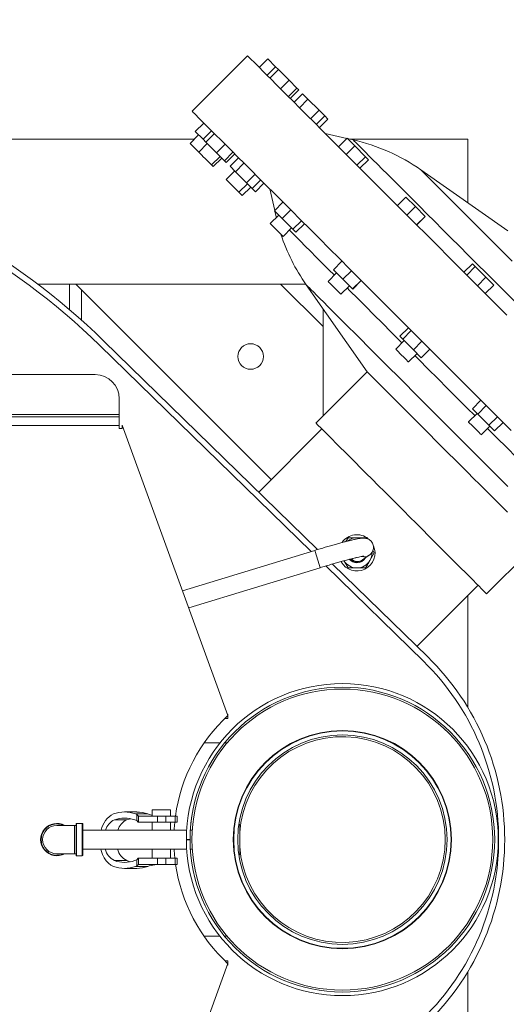
# Model space of a CAD drawing. Units: inches. Extents: x 8 to 255, y 9 to 197.
# Drawn here: x 170 to 180, y 166 to 186 of the extents above; entities that cross this region are included whole.
import ezdxf

# ---------------------------------------------------------------- set-up
doc = ezdxf.new("R2010")
doc.units = ezdxf.units.IN
doc.header["$LTSCALE"] = 24
doc.header["$MEASUREMENT"] = 0
doc.layers.add('FORMAT', color=7, linetype='Continuous')
doc.styles.add('SLDTEXTSTYLE3', font='micross.ttf')
doc.dimstyles.new('SLDDIMSTYLE1', dxfattribs={"dimtxt": 2.232, "dimasz": 3.744, "dimexe": 0, "dimexo": 0.0625, "dimgap": 0.558, "dimtad": 0, "dimtih": 1, "dimtoh": 1, "dimdec": 0, "dimrnd": 1e-09, "dimzin": 12, "dimdsep": 46, "dimtxsty": 'SLDTEXTSTYLE3', "dimsah": 1, "dimcen": 0.09, "dimadec": 0, "dimazin": 3, "dimtfac": 1, "dimtdec": 0, "dimtofl": 0, "dimtmove": 0, "dimatfit": 3, "dimfxl": 0, "dimfrac": 2, "dimtolj": 1, "dimtzin": 12, "dimarcsym": 0})
doc.dimstyles.new('SLDDIMSTYLE2', dxfattribs={"dimtxt": 2.232, "dimasz": 3.744, "dimexe": 0, "dimexo": 0.0625, "dimgap": 0.558, "dimtad": 0, "dimtih": 1, "dimtoh": 1, "dimrnd": 1e-09, "dimzin": 12, "dimdsep": 46, "dimtxsty": 'SLDTEXTSTYLE3', "dimsah": 1, "dimcen": 0.09, "dimadec": 0, "dimazin": 3, "dimtfac": 1, "dimtofl": 0, "dimtmove": 0, "dimatfit": 3, "dimfxl": 0, "dimfrac": 2, "dimtolj": 1, "dimtzin": 12, "dimarcsym": 0})

# ---------------------------------------------------------------- blocks, each defined once
blk = doc.blocks.new('*D4')
at = {"layer": 'FORMAT'}
for p, q in [((114.403, 182.005), (114.403, 194.443)), ((187.561, 184.679), (187.561, 194.443)), ((114.403, 191.443), (145.153, 191.443)), ((147.374, 191.443), (146.863, 191.443)), ((146.863, 191.443), (146.863, 187.971)), ((160.582, 191.443), (161.093, 191.443)), ((161.093, 191.443), (161.093, 187.971)), ((187.561, 191.443), (162.803, 191.443)), ((146.863, 187.971), (147.374, 187.971)), ((161.093, 187.971), (160.582, 187.971))]:
    blk.add_line(p, q, dxfattribs=at)
for points in [[(114.403, 191.443), (118.147, 190.819), (118.147, 192.067)], [(187.561, 191.443), (183.817, 192.067), (183.817, 190.819)]]:
    blk.add_solid(points, dxfattribs=at)
at = {"layer": 'FORMAT', "char_height": 2.232, "attachment_point": 1, "style": 'SLDTEXTSTYLE3'}
for s, insert in [('73"', (150.706, 194.831, -9.957)), ('1858mm', (148.014, 190.848, -9.957))]:
    blk.add_mtext(s, dxfattribs=dict(at, insert=insert))
blk = doc.blocks.new('*D5')
at = {"layer": 'FORMAT'}
for p, q in [((186.451, 185.789), (203.982, 185.789)), ((200.982, 185.789), (200.982, 165.159)), ((194.378, 161.176), (193.867, 161.176)), ((193.867, 161.176), (193.867, 157.704)), ((207.586, 161.176), (208.098, 161.176)), ((208.098, 161.176), (208.098, 157.704)), ((193.867, 157.704), (194.378, 157.704)), ((208.098, 157.704), (207.586, 157.704)), ((200.982, 136.068), (200.982, 157.192)), ((179.951, 136.068), (203.982, 136.068))]:
    blk.add_line(p, q, dxfattribs=at)
for points in [[(200.982, 185.789), (200.358, 182.045), (201.606, 182.045)], [(200.982, 136.068), (201.606, 139.812), (200.358, 139.812)]]:
    blk.add_solid(points, dxfattribs=at)
at = {"layer": 'FORMAT', "char_height": 2.232, "attachment_point": 1, "style": 'SLDTEXTSTYLE3'}
for s, insert in [('49 1/2"', (195.171, 164.564, -9.957)), ('1263mm', (195.018, 160.581, -9.957))]:
    blk.add_mtext(s, dxfattribs=dict(at, insert=insert))

msp = doc.modelspace()

# ---------------------------------------------------------------- linework, layer by layer
at = {"color": 7, "linetype": 'Continuous', "lineweight": 0}
for p, q in [((174.439, 185.293), (173.29, 184.144)), ((174.858, 185.227), (174.681, 185.051)), ((174.858, 185.227), (175.018, 185.067)), ((175.018, 185.067), (174.842, 184.89)), ((175.075, 185.01), (174.899, 184.833)), ((175.018, 185.067), (175.075, 185.01)), ((175.075, 185.01), (175.296, 184.789)), ((175.296, 184.789), (175.12, 184.612)), ((175.296, 184.789), (175.461, 184.624)), ((175.461, 184.624), (175.284, 184.448)), ((175.496, 184.589), (175.32, 184.412)), ((175.577, 184.508), (175.4, 184.332)), ((175.461, 184.624), (175.496, 184.589)), ((175.577, 184.508), (175.689, 184.396)), ((175.689, 184.396), (175.512, 184.219)), ((175.689, 184.396), (175.919, 184.166)), ((175.919, 184.166), (175.742, 183.99)), ((175.919, 184.166), (176.036, 184.049)), ((173.532, 183.901), (173.355, 183.725)), ((176.036, 184.049), (175.859, 183.872)), ((176.102, 183.983), (175.926, 183.806)), ((176.036, 184.049), (176.102, 183.983)), ((173.423, 183.657), (173.246, 183.48)), ((173.355, 183.725), (173.516, 183.564)), ((173.693, 183.741), (173.516, 183.564)), ((173.75, 183.684), (173.573, 183.507)), ((176.493, 183.584), (176.046, 183.686)), ((173.334, 183.568), (125.001, 183.568)), ((173.604, 183.476), (173.428, 183.299)), ((173.516, 183.564), (173.573, 183.507)), ((173.573, 183.507), (173.794, 183.286)), ((173.971, 183.463), (173.794, 183.286)), ((176.497, 183.588), (176.32, 183.411)), ((176.497, 183.588), (176.658, 183.428)), ((176.623, 183.554), (176.504, 183.581)), ((179.001, 183.568), (176.561, 183.568)), ((179.001, 182.25), (179.001, 183.568)), ((173.428, 183.299), (173.377, 183.349)), ((173.794, 183.286), (173.958, 183.122)), ((174.135, 183.299), (173.958, 183.122)), ((174.171, 183.263), (173.994, 183.086)), ((176.658, 183.428), (176.481, 183.251)), ((176.658, 183.428), (176.88, 183.205)), ((173.693, 183.034), (173.593, 183.133)), ((173.693, 183.034), (173.87, 183.21)), ((173.727, 182.999), (173.904, 183.176)), ((173.958, 183.122), (173.994, 183.086)), ((174.251, 183.183), (174.074, 183.006)), ((174.363, 183.07), (174.187, 182.893)), ((176.88, 183.205), (176.703, 183.028)), ((176.942, 183.143), (176.765, 182.966)), ((176.88, 183.205), (176.942, 183.143)), ((174.171, 182.909), (173.994, 182.732)), ((174.074, 183.006), (174.187, 182.893)), ((174.187, 182.893), (174.416, 182.664)), ((174.593, 182.84), (174.416, 182.664)), ((179.831, 181.669), (178.028, 182.931)), ((174.259, 182.467), (174.436, 182.644)), ((174.416, 182.664), (174.533, 182.547)), ((174.71, 182.723), (174.533, 182.547)), ((174.777, 182.657), (174.6, 182.48)), ((174.326, 182.4), (174.259, 182.467)), ((174.326, 182.4), (174.503, 182.577)), ((174.533, 182.547), (174.6, 182.48)), ((174.897, 182.537), (174.999, 182.09)), ((175.171, 182.262), (174.994, 182.085)), ((177.717, 182.368), (177.54, 182.191)), ((177.717, 182.368), (177.914, 182.171)), ((174.994, 182.085), (175.155, 181.925)), ((175.001, 182.079), (175.028, 181.96)), ((175.332, 182.102), (175.155, 181.925)), ((177.914, 182.171), (177.738, 181.994)), ((177.914, 182.171), (178.115, 181.97)), ((175.084, 181.996), (174.908, 181.819)), ((175.028, 181.96), (175.032, 181.943)), ((175.155, 181.925), (175.377, 181.702)), ((175.554, 181.879), (175.377, 181.702)), ((175.616, 181.817), (175.439, 181.64)), ((178.115, 181.97), (177.938, 181.794)), ((178.117, 181.968), (177.94, 181.791)), ((178.115, 181.97), (178.117, 181.968)), ((175.173, 181.554), (175.349, 181.73)), ((175.377, 181.702), (175.439, 181.64)), ((176.391, 181.042), (176.214, 180.866)), ((176.282, 180.798), (176.105, 180.621)), ((176.214, 180.866), (176.412, 180.668)), ((176.589, 180.845), (176.412, 180.668)), ((179.096, 180.989), (178.919, 180.812)), ((179.153, 180.932), (178.976, 180.755)), ((179.096, 180.989), (179.153, 180.932)), ((179.153, 180.932), (179.374, 180.711)), ((176.412, 180.668), (176.612, 180.468)), ((176.789, 180.645), (176.612, 180.468)), ((176.791, 180.642), (176.615, 180.465)), ((179.374, 180.711), (179.197, 180.534)), ((179.374, 180.711), (179.538, 180.547)), ((175.642, 180.568), (170.089, 180.568)), ((170.751, 180.037), (170.751, 180.568)), ((170.879, 180.568), (174.927, 176.52)), ((176.001, 179.69), (175.122, 180.568)), ((175.652, 180.554), (176.914, 178.752)), ((176.37, 180.356), (176.547, 180.533)), ((176.612, 180.468), (176.615, 180.465)), ((179.538, 180.547), (179.362, 180.37)), ((176.001, 177.839), (176.001, 180.056)), ((177.77, 179.663), (177.594, 179.486)), ((177.827, 179.606), (177.65, 179.429)), ((171.462, 179.388), (175.889, 175.072)), ((177.682, 179.398), (177.505, 179.221)), ((177.594, 179.486), (177.65, 179.429)), ((177.65, 179.429), (177.872, 179.208)), ((178.048, 179.385), (177.872, 179.208)), ((175.752, 175.031), (171.375, 179.299)), ((177.872, 179.208), (178.036, 179.044)), ((178.213, 179.221), (178.036, 179.044)), ((177.766, 178.961), (177.77, 178.956)), ((177.77, 178.956), (177.947, 179.133)), ((176.914, 178.752), (175.853, 177.691)), ((152.281, 178.693), (171.281, 178.693)), ((171.781, 178.193), (171.781, 177.868)), ((179.269, 178.164), (179.093, 177.987)), ((179.093, 177.987), (179.205, 177.875)), ((179.382, 178.052), (179.205, 177.875)), ((171.781, 177.868), (151.781, 177.868)), ((171.781, 177.818), (151.781, 177.818)), ((171.781, 177.818), (171.781, 177.868)), ((171.781, 177.818), (171.781, 177.643)), ((179.19, 177.89), (179.013, 177.714)), ((179.205, 177.875), (179.435, 177.645)), ((179.612, 177.822), (179.435, 177.645)), ((171.781, 177.643), (151.781, 177.643)), ((171.781, 177.581), (171.781, 177.643)), ((171.843, 177.581), (171.781, 177.581)), ((171.843, 177.647), (171.843, 177.581)), ((174.031, 171.637), (171.843, 177.647)), ((175.976, 177.569), (174.669, 176.262)), ((179.278, 177.448), (179.455, 177.625)), ((179.435, 177.645), (179.552, 177.528)), ((179.729, 177.705), (179.552, 177.528)), ((176.476, 175.238), (176.521, 175.317)), ((179.389, 174.156), (180.449, 175.216)), ((175.83, 175.055), (173.091, 174.22)), ((176.82, 174.858), (176.957, 174.954)), ((177.062, 175.004), (176.972, 174.848)), ((177.034, 175.053), (177.062, 175.004)), ((173.219, 173.867), (175.939, 174.696)), ((178.081, 172.761), (176.059, 174.732)), ((176.197, 174.772), (178.168, 172.85)), ((176.521, 174.692), (176.431, 174.848)), ((177.946, 173.067), (179.212, 174.332)), ((179.001, 171.801), (179.001, 174.121)), ((174.019, 171.668), (174.031, 171.668)), ((174.031, 171.578), (174.031, 171.668)), ((173.969, 171.578), (174.031, 171.578)), ((173.864, 171.068), (173.536, 171.068)), ((174.013, 171.068), (173.96, 171.068)), ((175.367, 171.068), (175.351, 171.068)), ((172.144, 169.64), (171.889, 169.64)), ((172.118, 169.599), (172.145, 169.59)), ((172.118, 169.599), (172.373, 169.599)), ((172.145, 169.59), (172.145, 169.461)), ((172.145, 169.59), (172.176, 169.556)), ((172.373, 169.599), (172.4, 169.59)), ((172.4, 169.59), (172.463, 169.576)), ((172.463, 169.681), (172.463, 169.556)), ((172.838, 169.681), (172.463, 169.681)), ((172.838, 169.556), (172.838, 169.681)), ((170.886, 168.744), (170.886, 169.393)), ((171.015, 169.403), (170.896, 169.403)), ((171.026, 169.393), (171.026, 168.744)), ((171.934, 169.477), (171.679, 169.477)), ((172.145, 169.461), (172.1, 169.477)), ((172.173, 169.431), (172.145, 169.461)), ((172.173, 169.431), (172.176, 169.431)), ((172.176, 169.556), (172.176, 169.431)), ((172.176, 169.556), (172.572, 169.556)), ((172.176, 169.431), (172.572, 169.431)), ((172.463, 169.431), (172.463, 169.266)), ((172.572, 169.431), (172.572, 169.556)), ((172.572, 169.556), (172.748, 169.556)), ((172.748, 169.431), (172.572, 169.431)), ((172.748, 169.556), (172.748, 169.431)), ((172.748, 169.556), (172.938, 169.556)), ((172.938, 169.431), (172.748, 169.431)), ((172.838, 169.266), (172.838, 169.431)), ((172.938, 169.431), (172.938, 169.556)), ((172.938, 169.556), (172.982, 169.556)), ((172.982, 169.431), (172.938, 169.431)), ((172.982, 169.431), (172.982, 169.556)), ((174.173, 169.381), (174.164, 169.381)), ((174.276, 169.381), (174.255, 169.381)), ((174.276, 168.756), (174.276, 169.381)), ((170.851, 169.361), (170.486, 169.361)), ((170.886, 169.361), (170.851, 169.361)), ((173.177, 169.266), (171.026, 169.266)), ((173.292, 169.266), (173.252, 169.266)), ((173.171, 169.073), (173.246, 169.073)), ((173.171, 169.063), (173.246, 169.063)), ((170.486, 168.776), (170.851, 168.776)), ((170.851, 168.776), (170.886, 168.776)), ((171.026, 168.871), (173.177, 168.871)), ((172.463, 168.871), (172.463, 168.681)), ((172.838, 168.681), (172.838, 168.871)), ((173.252, 168.871), (173.292, 168.871)), ((170.896, 168.733), (171.015, 168.733)), ((171.934, 168.634), (171.679, 168.634)), ((172.145, 168.65), (172.1, 168.634)), ((172.173, 168.681), (172.145, 168.65)), ((172.145, 168.65), (172.145, 168.522)), ((172.173, 168.681), (172.176, 168.681)), ((172.176, 168.681), (172.176, 168.556)), ((172.176, 168.681), (172.572, 168.681)), ((172.572, 168.556), (172.572, 168.681)), ((172.572, 168.681), (172.748, 168.681)), ((172.748, 168.681), (172.748, 168.556)), ((172.748, 168.681), (172.938, 168.681)), ((172.938, 168.556), (172.938, 168.681)), ((172.938, 168.681), (172.982, 168.681)), ((172.982, 168.556), (172.982, 168.681)), ((174.164, 168.756), (174.172, 168.756)), ((174.255, 168.756), (174.276, 168.756)), ((171.889, 168.472), (172.144, 168.472)), ((172.118, 168.513), (172.145, 168.522)), ((172.118, 168.513), (172.373, 168.513)), ((172.145, 168.522), (172.176, 168.556)), ((172.176, 168.556), (172.572, 168.556)), ((172.373, 168.513), (172.4, 168.522)), ((172.4, 168.522), (172.556, 168.556)), ((172.748, 168.556), (172.572, 168.556)), ((172.938, 168.556), (172.748, 168.556)), ((172.982, 168.556), (172.938, 168.556)), ((173.536, 167.068), (173.864, 167.068)), ((173.96, 167.068), (174.013, 167.068)), ((175.351, 167.068), (175.37, 167.068)), ((174.031, 166.558), (173.969, 166.558)), ((174.031, 166.468), (174.031, 166.558)), ((171.843, 160.49), (174.031, 166.5)), ((174.031, 166.468), (174.019, 166.468)), ((179.001, 154.568), (179.001, 166.335))]:
    msp.add_line(p, q, dxfattribs=at)
at = {"color": 8, "linetype": 'Continuous', "lineweight": 0}
for p, q in [((171.001, 179.819), (171.001, 180.447)), ((170.896, 169.403), (170.896, 168.733)), ((171.015, 168.733), (171.015, 169.403)), ((170.851, 169.361), (170.851, 168.776))]:
    msp.add_line(p, q, dxfattribs=at)
at = {"color": 7, "linetype": 'Continuous', "lineweight": 0, "flags": 128}
for points in [[(179.809, 179.922), (179.565, 180.167), (179.322, 180.41), (179.081, 180.65), (178.843, 180.889), (178.608, 181.124), (178.376, 181.356), (178.148, 181.584), (177.923, 181.808), (177.704, 182.028), (177.488, 182.243), (177.278, 182.453), (177.073, 182.658), (176.874, 182.857), (176.681, 183.05), (176.494, 183.237), (176.314, 183.417), (176.141, 183.591), (175.975, 183.757), (175.816, 183.916), (175.665, 184.067), (175.522, 184.21), (175.386, 184.345), (175.26, 184.472), (175.141, 184.59), (175.032, 184.7), (174.931, 184.801), (174.839, 184.892), (174.757, 184.975), (174.683, 185.048), (174.62, 185.112), (174.565, 185.166), (174.521, 185.211), (174.486, 185.246), (174.46, 185.271), (174.445, 185.287), (174.439, 185.293), (174.439, 185.293)], [(179.897, 177.537), (179.649, 177.785), (179.401, 178.032), (179.153, 178.28), (178.906, 178.527), (178.66, 178.773), (178.415, 179.018), (178.173, 179.261), (177.932, 179.501), (177.694, 179.74), (177.459, 179.975), (177.227, 180.207), (176.999, 180.435), (176.774, 180.659), (176.554, 180.879), (176.339, 181.094), (176.129, 181.304), (175.924, 181.509), (175.725, 181.708), (175.532, 181.901), (175.345, 182.088), (175.165, 182.268), (174.992, 182.442), (174.826, 182.608), (174.667, 182.767), (174.516, 182.918), (174.372, 183.061), (174.237, 183.196), (174.11, 183.323), (173.992, 183.441), (173.883, 183.551), (173.782, 183.652), (173.69, 183.743), (173.608, 183.826), (173.534, 183.899), (173.47, 183.963), (173.416, 184.017), (173.371, 184.062), (173.336, 184.097), (173.311, 184.122), (173.296, 184.138), (173.29, 184.144), (173.29, 184.144)], [(173.377, 183.349), (173.341, 183.385), (173.308, 183.418), (173.281, 183.446), (173.26, 183.466), (173.248, 183.478), (173.246, 183.48)], [(173.593, 183.133), (173.557, 183.169), (173.521, 183.205), (173.489, 183.238), (173.461, 183.265), (173.441, 183.285), (173.43, 183.297), (173.428, 183.299)], [(173.727, 182.999), (173.724, 183.002), (173.712, 183.014), (173.693, 183.034)], [(174.192, 182.534), (174.158, 182.568), (174.122, 182.604), (174.087, 182.64), (174.054, 182.672), (174.027, 182.699), (174.007, 182.719), (173.996, 182.73), (173.994, 182.732)], [(174.259, 182.467), (174.256, 182.471), (174.242, 182.484), (174.221, 182.506), (174.192, 182.534)], [(175.133, 181.594), (175.104, 181.623), (175.07, 181.656), (175.034, 181.692), (174.999, 181.728), (174.966, 181.76), (174.939, 181.787), (174.92, 181.807), (174.909, 181.817), (174.908, 181.819)], [(175.173, 181.554), (175.169, 181.558), (175.155, 181.571), (175.133, 181.594)], [(176.352, 180.375), (176.329, 180.397), (176.3, 180.426), (176.266, 180.46), (176.23, 180.496), (176.195, 180.532), (176.162, 180.564), (176.136, 180.591), (176.117, 180.61), (176.107, 180.62), (176.105, 180.621)], [(176.37, 180.356), (176.366, 180.361), (176.352, 180.375)], [(177.766, 178.961), (177.751, 178.975), (177.728, 178.998), (177.699, 179.027), (177.665, 179.061), (177.629, 179.097), (177.594, 179.133), (177.561, 179.165), (177.535, 179.191), (177.516, 179.21), (177.507, 179.22), (177.505, 179.221)], [(179.819, 175.846), (179.715, 175.951), (179.605, 176.061), (179.49, 176.176), (179.37, 176.296), (179.246, 176.419), (179.12, 176.546), (178.99, 176.675), (178.859, 176.806), (178.727, 176.938), (178.595, 177.07), (178.464, 177.202), (178.333, 177.333), (178.205, 177.461), (178.079, 177.587), (177.956, 177.709), (177.838, 177.828), (177.724, 177.942), (177.616, 178.05), (177.513, 178.152), (177.417, 178.248), (177.329, 178.337), (177.247, 178.418), (177.174, 178.492), (177.109, 178.556), (177.053, 178.612), (177.006, 178.659), (176.969, 178.697), (176.941, 178.725), (176.923, 178.743), (176.914, 178.751), (176.914, 178.752)], [(179.389, 174.156), (179.387, 174.158), (179.375, 174.169), (179.354, 174.19), (179.323, 174.221), (179.283, 174.262), (179.233, 174.311), (179.174, 174.37), (179.107, 174.437), (179.031, 174.513), (178.948, 174.597), (178.857, 174.688), (178.759, 174.786), (178.654, 174.89), (178.544, 175), (178.429, 175.115), (178.309, 175.235), (178.186, 175.359), (178.059, 175.485), (177.93, 175.615), (177.799, 175.746), (177.667, 175.878), (177.535, 176.01), (177.403, 176.141), (177.272, 176.272), (177.144, 176.4), (177.018, 176.526), (176.896, 176.649), (176.777, 176.767), (176.663, 176.881), (176.555, 176.989), (176.453, 177.092), (176.357, 177.188), (176.268, 177.276), (176.187, 177.358), (176.113, 177.431), (176.049, 177.496), (175.993, 177.552), (175.946, 177.599), (175.908, 177.636), (175.88, 177.664), (175.862, 177.682), (175.854, 177.691), (175.853, 177.691)], [(179.278, 177.448), (179.273, 177.454), (179.258, 177.468), (179.235, 177.492), (179.205, 177.521), (179.171, 177.555), (179.135, 177.591), (179.1, 177.627), (179.068, 177.659), (179.042, 177.685), (179.023, 177.703), (179.014, 177.712), (179.013, 177.714)], [(176.702, 175.317), (176.742, 175.314), (176.77, 175.309)], [(176.809, 174.851), (176.809, 174.851), (176.81, 174.851), (176.811, 174.852), (176.812, 174.853), (176.814, 174.854), (176.815, 174.855), (176.818, 174.857), (176.82, 174.858)], [(172.017, 169.501), (171.986, 169.494), (171.934, 169.477)], [(172.914, 169.266), (172.916, 169.29), (172.928, 169.431)], [(171.66, 168.513), (171.606, 168.539), (171.555, 168.579), (171.509, 168.63), (171.468, 168.692), (171.434, 168.763), (171.408, 168.841), (171.401, 168.871)], [(172.93, 168.681), (172.916, 168.847), (172.914, 168.871)], [(171.934, 168.634), (171.986, 168.618), (172.017, 168.611)]]:
    msp.add_lwpolyline(points, dxfattribs=at)
at = {"color": 8, "linetype": 'Continuous', "lineweight": 0, "flags": 128}
for points in [[(179.972, 180.205), (179.773, 180.404), (179.577, 180.6), (179.384, 180.793), (179.194, 180.983), (179.008, 181.169), (178.827, 181.35), (178.65, 181.527), (178.478, 181.699), (178.313, 181.864), (178.153, 182.024), (177.999, 182.178), (177.852, 182.325), (177.712, 182.465), (177.579, 182.598), (177.454, 182.723), (177.337, 182.84), (177.228, 182.949), (177.127, 183.05), (177.035, 183.142), (176.952, 183.225), (176.878, 183.299), (176.813, 183.364), (176.757, 183.42), (176.711, 183.466), (176.675, 183.502), (176.648, 183.529), (176.631, 183.546), (176.623, 183.554), (176.623, 183.554)], [(179.918, 181.041), (179.757, 181.202), (179.601, 181.358), (179.45, 181.509), (179.304, 181.655), (179.165, 181.794), (179.032, 181.927), (178.906, 182.053), (178.787, 182.172), (178.676, 182.283), (178.573, 182.386), (178.478, 182.481), (178.391, 182.568), (178.313, 182.645), (178.245, 182.714), (178.185, 182.774), (178.135, 182.824), (178.094, 182.865), (178.063, 182.896), (178.042, 182.917), (178.03, 182.929), (178.028, 182.931)], [(175.038, 181.95), (175.036, 181.952), (175.029, 181.959), (175.028, 181.96)], [(176.236, 180.752), (176.117, 180.871), (175.985, 181.003), (175.86, 181.128), (175.742, 181.246), (175.633, 181.355), (175.533, 181.455), (175.441, 181.547), (175.358, 181.63), (175.304, 181.684)], [(179.828, 176.378), (179.652, 176.554), (179.475, 176.731), (179.297, 176.909), (179.117, 177.089), (178.937, 177.269), (178.756, 177.45), (178.577, 177.629), (178.398, 177.808), (178.222, 177.984), (178.047, 178.159), (177.875, 178.331), (177.706, 178.5), (177.541, 178.665), (177.38, 178.826), (177.224, 178.982), (177.073, 179.133), (176.928, 179.278), (176.789, 179.417), (176.656, 179.55), (176.53, 179.676), (176.411, 179.795), (176.3, 179.906), (176.196, 180.01), (176.101, 180.105), (176.015, 180.191), (175.937, 180.269), (175.868, 180.338), (175.809, 180.397), (175.758, 180.448), (175.718, 180.488), (175.687, 180.519), (175.665, 180.541), (175.654, 180.552), (175.652, 180.554)], [(177.636, 179.352), (177.599, 179.389), (177.413, 179.574), (177.232, 179.756), (177.055, 179.933), (176.884, 180.104), (176.718, 180.27), (176.558, 180.43), (176.501, 180.487)], [(179.144, 177.844), (178.986, 178.002), (178.782, 178.206), (178.579, 178.409), (178.378, 178.61), (178.179, 178.809), (177.982, 179.006), (177.901, 179.087)], [(180.656, 176.332), (180.609, 176.379), (180.412, 176.576), (180.212, 176.776), (180.01, 176.978), (179.806, 177.182), (179.601, 177.387), (179.409, 177.579)]]:
    msp.add_lwpolyline(points, dxfattribs=at)
at = {"color": 7, "linetype": 'Continuous', "lineweight": 0}
for centre, radius in [((174.501, 179.068), 0.265), ((176.401, 169.068), 3.115), ((176.401, 169.068), 2.259), ((176.401, 169.068), 2.25), ((176.401, 169.068), 2.168)]:
    msp.add_circle(centre, radius, dxfattribs=at)
for centre, radius, start, end in [((161.401, 169.068), 14.413, 45.7261, 167.3352), ((175.734, 179.654), 4, 55, 77.1587), ((161.401, 169.068), 14.288, 45.7261, 167.2226), ((178.928, 182.849), 4, 198.2308, 215), ((171.281, 178.193), 0.5, 0, 90), ((176.702, 175.004), 0.375, 51.413, 144.6478), ((176.702, 175.004), 0.312, 90, 129.0394), ((176.702, 175.004), 0.375, 209.2654, 23.1067), ((176.702, 175.004), 0.206, 270, 329.663), ((176.702, 175.004), 0.313, 330, 0.274), ((176.702, 175.004), 0.312, 210, 270), ((176.702, 175.004), 0.206, 221.6163, 270), ((176.702, 175.004), 0.188, 224.1043, 305.043), ((176.702, 175.004), 0.188, 224.4559, 270), ((176.702, 175.004), 0.188, 270, 305.043), ((176.702, 175.004), 0.313, 270, 330), ((174.481, 169.068), 5.282, 314.2739, 45.7261), ((174.481, 169.068), 5.157, 314.2739, 45.7261), ((176.401, 169.068), 3.23, 180.0887, 179.9113), ((176.401, 169.068), 3.155, 180.0887, 179.9113), ((176.409, 169.068), 3.5, 132.7971, 171.9935), ((176.401, 169.068), 2.13, 183.9266, 176.0734), ((171.861, 169.184), 0.461, 115.78, 169.7658), ((171.889, 168.972), 0.668, 69.9624, 110.0376), ((172.142, 168.964), 0.675, 70.0431, 89.8615), ((170.486, 169.068), 0.335, 60.8249, 299.1751), ((170.896, 169.393), 0.0106, 90, 180), ((171.015, 169.393), 0.0106, 0, 90), ((171.824, 169.168), 0.342, 115.2203, 163.4059), ((171.889, 168.9), 0.614, 69.9624, 110.0376), ((172.079, 169.168), 0.342, 115.2203, 163.4059), ((170.486, 169.068), 0.293, 90, 270), ((171.837, 168.956), 0.359, 193.7831, 243.82), ((172.092, 168.956), 0.359, 193.7831, 243.82), ((170.896, 168.744), 0.0106, 180, 270), ((171.015, 168.744), 0.0106, 270, 0), ((171.889, 169.211), 0.614, 249.9624, 290.0376), ((171.889, 169.14), 0.668, 249.9624, 290.0376), ((172.142, 169.147), 0.675, 270.1385, 289.9569), ((176.409, 169.068), 3.5, 188.42, 227.2029)]:
    msp.add_arc(centre, radius, start, end, dxfattribs=at)
at = {"color": 8, "linetype": 'Continuous', "lineweight": 0}
for centre, radius, start, end in [((206.63, 184.248), 32.143, 196.6188, 197.2872), ((176.714, 175.011), 0.186, 225.5429, 304.6933), ((176.851, 175.105), 0.184, 256.0569, 304.93), ((170.486, 169.068), 0.324, 64.387, 295.613)]:
    msp.add_arc(centre, radius, start, end, dxfattribs=at)
at = {"color": 7, "linetype": 'Continuous', "lineweight": 0}
for points, knots in [([(176.957, 174.954), (176.963, 174.959), (176.975, 174.968), (176.997, 174.989), (177.018, 175.016), (177.036, 175.052), (177.046, 175.094), (177.046, 175.139), (177.036, 175.185), (177.014, 175.226), (176.986, 175.258), (176.955, 175.281), (176.924, 175.296), (176.896, 175.305), (176.87, 175.309), (176.847, 175.31), (176.822, 175.31), (176.789, 175.307), (176.745, 175.3), (176.687, 175.288), (176.62, 175.274), (176.545, 175.255), (176.462, 175.235), (176.373, 175.211), (176.278, 175.185), (176.178, 175.157), (176.075, 175.128), (175.968, 175.096), (175.886, 175.072), (175.84, 175.058), (175.83, 175.055)], [0, 0, 0, 0, 0.023892, 0.044121, 0.064337, 0.085488, 0.107732, 0.130663, 0.153904, 0.177749, 0.199269, 0.219171, 0.237904, 0.25598, 0.274653, 0.295552, 0.321985, 0.360436, 0.424794, 0.481187, 0.540915, 0.59805, 0.654102, 0.709622, 0.764842, 0.819885, 0.874816, 0.92968, 0.984505, 1, 1, 1, 1]), ([(176.521, 175.317), (176.536, 175.317), (176.596, 175.317), (176.656, 175.317), (176.702, 175.317)], [0, 0, 0, 0, 0.254982, 1, 1, 1, 1]), ([(176.702, 175.317), (176.738, 175.317), (176.799, 175.317), (176.858, 175.317), (176.882, 175.317)], [0, 0, 0, 0, 0.598327, 1, 1, 1, 1]), ([(175.939, 174.696), (175.958, 174.702), (176.012, 174.718), (176.1, 174.744), (176.204, 174.775), (176.304, 174.803), (176.4, 174.83), (176.49, 174.854), (176.572, 174.876), (176.647, 174.894), (176.712, 174.91), (176.766, 174.922), (176.806, 174.93), (176.831, 174.934), (176.844, 174.935), (176.844, 174.935), (176.844, 174.935)], [0, 0, 0, 0, 0.043161, 0.125283, 0.207408, 0.289468, 0.371423, 0.453214, 0.534754, 0.615906, 0.696433, 0.775909, 0.853499, 0.917305, 0.97117, 1, 1, 1, 1]), ([(176.702, 174.692), (176.656, 174.692), (176.596, 174.692), (176.536, 174.692), (176.521, 174.692)], [0, 0, 0, 0, 0.745018, 1, 1, 1, 1]), ([(176.882, 174.692), (176.858, 174.692), (176.799, 174.692), (176.738, 174.692), (176.702, 174.692)], [0, 0, 0, 0, 0.401673, 1, 1, 1, 1]), ([(176.972, 174.848), (176.958, 174.824), (176.928, 174.771), (176.898, 174.719), (176.882, 174.692)], [0, 0, 0, 0, 0.461769, 1, 1, 1, 1]), ([(173.284, 169.563), (173.284, 169.561), (173.283, 169.556), (173.274, 169.498), (173.266, 169.429), (173.262, 169.394)], [0, 0, 0, 0, 0.297292, 0.64873, 1, 1, 1, 1])]:
    msp.add_open_spline(points, degree=3, knots=knots, dxfattribs=at)

# ---------------------------------------------------------------- dimensions: what is measured, and where the dimension line sits
at = {"layer": 'FORMAT'}
dim = msp.add_linear_dim(base=(187.561, 191.443), p1=(114.403, 180.805), p2=(187.561, 183.479), dimstyle='SLDDIMSTYLE1', dxfattribs=at)
dim.commit()
dim.dimension.update_dxf_attribs({"geometry": '*D4', "text_midpoint": (153.978, 191.443), "dimtype": 160})
dim = msp.add_linear_dim(base=(200.982, 185.789), p1=(178.751, 136.068), p2=(185.251, 185.789), angle=90, dimstyle='SLDDIMSTYLE2', dxfattribs=at)
dim.commit()
dim.dimension.update_dxf_attribs({"geometry": '*D5', "text_midpoint": (200.982, 161.176), "dimtype": 160})

doc.saveas('drawing.dxf')
